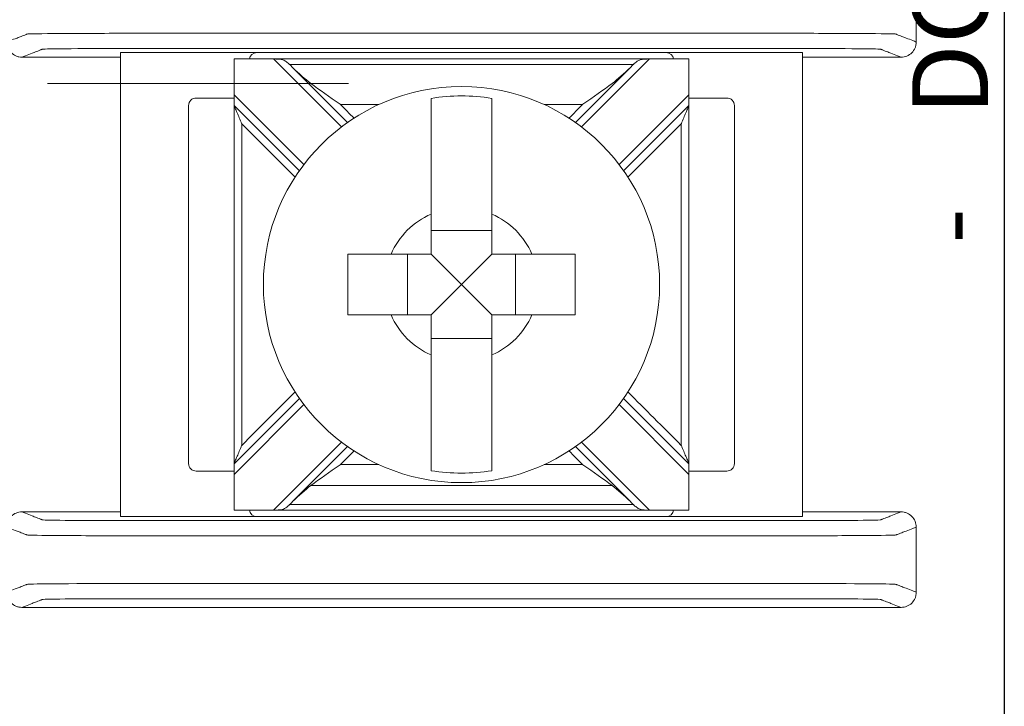
# Model space of a CAD drawing. Units: inches. Extents: x -10.5 to 18.2, y -7 to 22.3.
# Drawn here: x 7.4 to 8, y 12.9 to 13.3 of the extents above; entities that cross this region are included whole.
import ezdxf

# ---------------------------------------------------------------- set-up
doc = ezdxf.new("R2010")
doc.units = ezdxf.units.IN
doc.header["$MEASUREMENT"] = 0
doc.layers.add('Wires', color=7, linetype='Continuous')

# ---------------------------------------------------------------- blocks, each defined once
blk = doc.blocks.new('eFlow3NB')
at = {"color": 0, "linetype": 'Continuous', "lineweight": 0}
for p, q in [((6.91693, 3.23513), (7.00693, 3.23513)), ((6.91693, 3.23513), (6.91693, 2.92902)), ((7.27693, 3.23513), (7.00693, 3.23513)), ((7.27693, 3.23513), (7.36693, 3.23513)), ((7.36693, 2.92902), (7.36693, 3.23513)), ((6.99193, 3.23088), (7.29193, 3.23088)), ((6.99193, 3.20732), (6.99193, 3.23087)), ((7.01788, 3.23087), (7.06273, 3.18602)), ((7.22113, 3.18602), (7.26598, 3.23087)), ((7.29193, 3.23087), (7.29193, 3.20732)), ((7.06682, 3.189), (7.03055, 3.22527)), ((7.25331, 3.22527), (7.21704, 3.189)), ((6.99193, 3.20513), (6.96693, 3.20513)), ((6.99193, 3.20732), (6.99193, 3.20025)), ((7.03798, 3.16127), (6.99193, 3.20732)), ((7.29193, 3.20732), (7.24587, 3.16127)), ((7.29193, 3.20025), (7.29193, 3.20732)), ((7.31693, 3.20513), (7.29193, 3.20513)), ((6.96193, 3.20013), (6.96193, 2.96402)), ((6.99193, 3.20025), (7.035, 3.15719)), ((7.24886, 3.15719), (7.29193, 3.20025)), ((7.32193, 2.96402), (7.32193, 3.20013)), ((7.16193, 3.11773), (7.12193, 3.11773)), ((7.10627, 3.10207), (7.10627, 3.06207)), ((7.14193, 3.08207), (7.12193, 3.10207)), ((7.14193, 3.08207), (7.16193, 3.10207)), ((7.17758, 3.06207), (7.17758, 3.10207)), ((7.14193, 3.08207), (7.12193, 3.06207)), ((7.14193, 3.08207), (7.16193, 3.06207)), ((7.12193, 3.04642), (7.16193, 3.04642)), ((7.035, 3.00696), (6.99193, 2.96389)), ((6.99193, 2.95682), (7.03798, 3.00288)), ((7.24587, 3.00288), (7.29193, 2.95682)), ((7.29193, 2.96389), (7.24886, 3.00696)), ((7.06273, 2.97813), (7.01788, 2.93327)), ((7.03055, 2.93887), (7.06682, 2.97514)), ((7.21704, 2.97514), (7.25331, 2.93887)), ((7.26598, 2.93327), (7.22113, 2.97813)), ((6.99193, 2.96389), (6.99193, 2.95682)), ((7.29193, 2.95682), (7.29193, 2.96389)), ((6.96693, 2.95902), (6.99193, 2.95902)), ((6.99193, 2.93327), (6.99193, 2.95682)), ((7.29193, 2.95902), (7.31693, 2.95902)), ((7.29193, 2.95682), (7.29193, 2.93327)), ((7.29193, 2.93326), (6.99193, 2.93326)), ((6.91693, 2.92902), (7.00693, 2.92902)), ((7.00693, 2.92902), (7.27693, 2.92902)), ((7.27693, 2.92902), (7.36693, 2.92902))]:
    blk.add_line(p, q, dxfattribs=at)
blk.add_lwpolyline([(0, 4.6), (7.5, 4.6), (7.5, 0), (0, 0)], close=True)
blk.add_circle((7.14193, 3.08207), 0.13068, dxfattribs=at)
for centre, radius, start, end in [((7.00693, 3.23013), 0.005, 90, 171.28713), ((7.27693, 3.23013), 0.005, 8.71287, 90), ((6.96693, 3.20013), 0.005, 90, 180), ((7.14193, 3.08207), 0.12442, 80.7499, 99.2501), ((7.31693, 3.20013), 0.005, 0, 90), ((7.14193, 3.08207), 0.05057, 113.29689, 156.70311), ((7.14193, 3.08207), 0.05057, 23.29689, 66.70311), ((7.14193, 3.08207), 0.05057, 203.29689, 246.70311), ((7.14193, 3.08207), 0.05057, 293.29689, 336.70311), ((6.96693, 2.96402), 0.005, 180, 270), ((7.31693, 2.96402), 0.005, 270, 0), ((7.14193, 3.08207), 0.12442, 260.7499, 279.2501), ((7.00693, 2.93402), 0.005, 188.71287, 270), ((7.27693, 2.93402), 0.005, 270, 351.28713)]:
    blk.add_arc(centre, radius, start, end, dxfattribs=at)
for points in [[(7.44193, 3.28507), (7.44193, 3.27074), (7.44193, 3.2564), (7.44193, 3.24207)], [(6.85193, 3.23207), (6.8736, 3.23207), (6.89526, 3.23207), (6.91693, 3.23207)], [(6.99193, 3.23088), (6.99193, 3.23088), (6.99193, 3.23088), (6.99193, 3.23087)], [(6.99193, 3.23087), (7.00058, 3.23087), (7.00923, 3.23087), (7.01788, 3.23087)], [(7.26598, 3.23087), (7.27463, 3.23087), (7.28328, 3.23087), (7.29193, 3.23087)], [(7.29193, 3.23087), (7.29193, 3.23088), (7.29193, 3.23088), (7.29193, 3.23088)], [(7.36693, 3.23207), (7.3886, 3.23207), (7.41026, 3.23207), (7.43193, 3.23207)], [(7.02851, 3.22727), (7.02852, 3.22727), (7.02854, 3.22727), (7.02855, 3.22727)], [(7.03055, 3.22527), (7.02988, 3.22594), (7.0292, 3.22661), (7.02851, 3.22727)], [(7.0426, 3.21468), (7.03869, 3.21767), (7.03445, 3.22137), (7.03055, 3.22527)], [(7.25331, 3.22527), (7.24946, 3.22142), (7.24522, 3.21771), (7.24125, 3.21468)], [(7.25535, 3.22727), (7.25466, 3.22661), (7.25398, 3.22594), (7.25331, 3.22527)], [(7.2553, 3.22727), (7.25532, 3.22727), (7.25534, 3.22727), (7.25535, 3.22727)], [(7.06204, 3.20085), (7.06504, 3.19785), (7.06804, 3.19485), (7.07104, 3.19185)], [(7.21282, 3.19185), (7.21582, 3.19485), (7.21882, 3.19785), (7.22182, 3.20085)], [(7.07104, 2.97229), (7.06804, 2.96929), (7.06504, 2.96629), (7.06204, 2.9633)], [(7.22182, 2.9633), (7.21882, 2.96629), (7.21582, 2.96929), (7.21282, 2.97229)], [(7.03055, 2.93887), (7.0344, 2.94272), (7.03863, 2.94644), (7.0426, 2.94946)], [(7.24125, 2.94946), (7.24517, 2.94648), (7.24941, 2.94277), (7.25331, 2.93887)], [(7.02851, 2.93688), (7.0292, 2.93754), (7.02988, 2.93821), (7.03055, 2.93887)], [(7.02851, 2.93688), (7.02852, 2.93688), (7.02854, 2.93688), (7.02855, 2.93688)], [(7.25331, 2.93887), (7.25398, 2.9382), (7.25466, 2.93754), (7.25535, 2.93688)], [(7.2553, 2.93688), (7.25532, 2.93688), (7.25534, 2.93688), (7.25535, 2.93688)], [(6.85193, 2.93207), (6.8736, 2.93207), (6.89526, 2.93207), (6.91693, 2.93207)], [(6.99193, 2.93327), (6.99193, 2.93326), (6.99193, 2.93326), (6.99193, 2.93326)], [(7.01788, 2.93327), (7.00923, 2.93327), (7.00058, 2.93327), (6.99193, 2.93327)], [(7.29193, 2.93327), (7.28328, 2.93327), (7.27463, 2.93327), (7.26598, 2.93327)], [(7.29193, 2.93326), (7.29193, 2.93326), (7.29193, 2.93326), (7.29193, 2.93327)], [(7.36693, 2.93207), (7.3886, 2.93207), (7.41026, 2.93207), (7.43193, 2.93207)], [(7.44193, 2.92207), (7.44193, 2.90774), (7.44193, 2.8934), (7.44193, 2.87907)], [(6.85193, 2.86907), (7.04526, 2.86907), (7.2386, 2.86907), (7.43193, 2.86907)]]:
    blk.add_open_spline(points, degree=3, dxfattribs=at)
for points, knots in [([(7.44193, 3.24207), (7.44116, 3.24237), (7.44039, 3.24267), (7.43813, 3.24355), (7.43664, 3.24413), (7.43422, 3.24507), (7.43329, 3.24543), (7.43178, 3.24602), (7.4312, 3.24624), (7.43025, 3.24661), (7.42989, 3.24675), (7.4293, 3.24698), (7.42907, 3.24707), (7.42873, 3.2472), (7.42862, 3.24724), (7.42839, 3.24733), (7.42779, 3.24738), (7.42194, 3.24755), (7.41078, 3.24766), (7.38058, 3.24781), (7.3616, 3.24781), (7.31618, 3.24781), (7.28589, 3.24781), (7.21776, 3.24781), (7.17991, 3.24781), (7.1042, 3.24781), (7.06634, 3.24781), (6.99821, 3.24781), (6.96834, 3.24781), (6.92202, 3.24781), (6.90328, 3.24781), (6.87308, 3.24766), (6.86192, 3.24755), (6.85607, 3.24738), (6.85547, 3.24733), (6.85524, 3.24724), (6.85513, 3.2472), (6.85479, 3.24707), (6.85456, 3.24698), (6.85397, 3.24675), (6.85361, 3.24661), (6.85266, 3.24624), (6.85208, 3.24602), (6.85057, 3.24543), (6.84964, 3.24507), (6.84722, 3.24413), (6.84573, 3.24355), (6.84347, 3.24267), (6.8427, 3.24237), (6.84193, 3.24207)], [-1.816969, -1.816969, -1.816969, -1.816969, -1.713946, -1.713946, -1.515031, -1.515031, -1.39071, -1.39071, -1.313009, -1.313009, -1.264446, -1.264446, -1.234094, -1.234094, -1.218918, -1.218918, -1.203742, -1.203742, -1.158317, -1.158317, -1.112893, -1.112893, -1.022045, -1.022045, -0.908484, -0.908484, -0.794924, -0.794924, -0.704075, -0.704075, -0.658651, -0.658651, -0.613227, -0.613227, -0.598051, -0.598051, -0.582876, -0.582876, -0.552525, -0.552525, -0.503963, -0.503963, -0.426264, -0.426264, -0.301946, -0.301946, -0.103037, -0.103037, 0, 0, 0, 0]), ([(6.84193, 3.24207), (6.84193, 3.24077), (6.84218, 3.23948), (6.84317, 3.23707), (6.8439, 3.23597), (6.84573, 3.23412), (6.84681, 3.23338), (6.84863, 3.23261), (6.84927, 3.23241), (6.85059, 3.23214), (6.85126, 3.23207), (6.85193, 3.23207)], [0, 0, 0, 0, 0.00390568, 0.00390568, 0.00781108, 0.00781108, 0.01171712, 0.01171712, 0.01373226, 0.01373226, 0.0157475, 0.0157475, 0.0157475, 0.0157475]), ([(7.43193, 3.23207), (7.43323, 3.23207), (7.43452, 3.23233), (7.43693, 3.23332), (7.43803, 3.23404), (7.43988, 3.23587), (7.44062, 3.23696), (7.44139, 3.23877), (7.44159, 3.23941), (7.44186, 3.24073), (7.44193, 3.2414), (7.44193, 3.24207)], [0, 0, 0, 0, 0.00390809, 0.00390809, 0.00781501, 0.00781501, 0.01172083, 0.01172083, 0.01373421, 0.01373421, 0.01574763, 0.01574763, 0.01574763, 0.01574763]), ([(7.43193, 3.23207), (7.43116, 3.23237), (7.43039, 3.23267), (7.42813, 3.23355), (7.42664, 3.23413), (7.42422, 3.23507), (7.42329, 3.23543), (7.42178, 3.23602), (7.4212, 3.23624), (7.42026, 3.23661), (7.41989, 3.23675), (7.4193, 3.23698), (7.41907, 3.23707), (7.41873, 3.2372), (7.41862, 3.23724), (7.41839, 3.23733), (7.41789, 3.23738), (7.41287, 3.23755), (7.40331, 3.23766), (7.37742, 3.23781), (7.3616, 3.23781), (7.31618, 3.23781), (7.28589, 3.23781), (7.21776, 3.23781), (7.17991, 3.23781), (7.1042, 3.23781), (7.06634, 3.23781), (6.99821, 3.23781), (6.96834, 3.23781), (6.92202, 3.23781), (6.90644, 3.23781), (6.88055, 3.23766), (6.87099, 3.23755), (6.86597, 3.23738), (6.86547, 3.23733), (6.86524, 3.23724), (6.86512, 3.2372), (6.86478, 3.23707), (6.86456, 3.23698), (6.86397, 3.23675), (6.8636, 3.23661), (6.86266, 3.23624), (6.86208, 3.23602), (6.86057, 3.23543), (6.85964, 3.23507), (6.85722, 3.23413), (6.85573, 3.23355), (6.85347, 3.23267), (6.8527, 3.23237), (6.85193, 3.23207)], [-1.816831, -1.816831, -1.816831, -1.816831, -1.713946, -1.713946, -1.515031, -1.515031, -1.39071, -1.39071, -1.313009, -1.313009, -1.264446, -1.264446, -1.234094, -1.234094, -1.218918, -1.218918, -1.203742, -1.203742, -1.158317, -1.158317, -1.112893, -1.112893, -1.022045, -1.022045, -0.908484, -0.908484, -0.794924, -0.794924, -0.704075, -0.704075, -0.658651, -0.658651, -0.613227, -0.613227, -0.598051, -0.598051, -0.582876, -0.582876, -0.552525, -0.552525, -0.503963, -0.503963, -0.426264, -0.426264, -0.301946, -0.301946, -0.103037, -0.103037, -0.000137, -0.000137, -0.000137, -0.000137]), ([(7.02851, 3.22727), (7.02783, 3.22791), (7.02718, 3.22851), (7.02573, 3.22958), (7.02498, 3.22999), (7.02332, 3.23056), (7.02247, 3.23069), (7.02085, 3.23083), (7.02015, 3.23085), (7.01914, 3.23086), (7.01885, 3.23087), (7.01842, 3.23087), (7.01828, 3.23087), (7.0181, 3.23087), (7.01804, 3.23087), (7.01795, 3.23087), (7.01792, 3.23087), (7.01788, 3.23087), (7.01788, 3.23087), (7.01788, 3.23087)], [-0.02164913, -0.02164913, -0.02164913, -0.02164913, -0.01929276, -0.01929276, -0.01670113, -0.01670113, -0.01420685, -0.01420685, -0.0123998, -0.0123998, -0.01167047, -0.01167047, -0.01133607, -0.01133607, -0.01120645, -0.01120645, -0.0111169, -0.0111169, -0.01111561, -0.01111561, -0.01111561, -0.01111561]), ([(7.26598, 3.23087), (7.26594, 3.23087), (7.26591, 3.23087), (7.26583, 3.23087), (7.26578, 3.23087), (7.26561, 3.23087), (7.2655, 3.23087), (7.2642, 3.23086), (7.26306, 3.23085), (7.26072, 3.23061), (7.25967, 3.23035), (7.25761, 3.22928), (7.25671, 3.22853), (7.25559, 3.2275), (7.25547, 3.22738), (7.25535, 3.22727)], [-0.01323326, -0.01323326, -0.01323326, -0.01323326, -0.01312836, -0.01312836, -0.01297249, -0.01297249, -0.01261818, -0.01261818, -0.00893257, -0.00893257, -0.00470406, -0.00470406, -0.00051081, -0.00051081, 0, 0, 0, 0]), ([(7.02855, 3.22727), (7.04074, 3.22727), (7.05293, 3.22727), (7.08087, 3.22727), (7.09663, 3.22727), (7.12223, 3.22727), (7.13208, 3.22727), (7.14685, 3.22727), (7.15178, 3.22727), (7.16458, 3.22727), (7.17246, 3.22727), (7.19294, 3.22727), (7.20555, 3.22727), (7.23054, 3.22727), (7.24292, 3.22727), (7.2553, 3.22727)], [-0.2315556, -0.2315556, -0.2315556, -0.2315556, -0.1949973, -0.1949973, -0.1477252, -0.1477252, -0.1181802, -0.1181802, -0.1034077, -0.1034077, -0.0797716, -0.0797716, -0.041954, -0.041954, -0.0048048, -0.0048048, -0.0048048, -0.0048048]), ([(6.86872, 3.21468), (7.04673, 3.21468), (7.05086, 3.21468), (7.05912, 3.21468), (7.06324, 3.21468), (7.06737, 3.21468)], [-0.01238417, -0.01238417, -0.01238417, -0.01238417, 0, 0, 0.01238417, 0.01238417, 0.01238417, 0.01238417]), ([(7.0426, 3.21468), (7.04819, 3.21043), (7.05484, 3.20583), (7.06192, 3.20094), (7.06198, 3.20089), (7.06204, 3.20085)], [-0.02559436, -0.02559436, -0.02559436, -0.02559436, 0, 0, 0.00022909, 0.00022909, 0.00022909, 0.00022909]), ([(7.22182, 3.20085), (7.22188, 3.20089), (7.22194, 3.20094), (7.22902, 3.20583), (7.23567, 3.21043), (7.24125, 3.21468)], [-0.02158317, -0.02158317, -0.02158317, -0.02158317, -0.0213917, -0.0213917, 0, 0, 0, 0]), ([(7.12193, 3.12852), (7.12193, 3.13034), (7.12193, 3.13213), (7.12193, 3.14368), (7.12193, 3.15529), (7.12193, 3.17309), (7.12193, 3.18251), (7.12193, 3.19537), (7.12193, 3.20128), (7.12193, 3.20488)], [0.04442867, 0.04442867, 0.04442867, 0.04442867, 0.04952976, 0.04952976, 0.07906453, 0.07906453, 0.10726617, 0.10726617, 0.13347242, 0.13347242, 0.13347242, 0.13347242]), ([(7.16193, 3.20488), (7.16193, 3.20123), (7.16193, 3.1952), (7.16193, 3.18221), (7.16193, 3.17284), (7.16193, 3.15514), (7.16193, 3.14361), (7.16193, 3.13213), (7.16193, 3.13034), (7.16193, 3.12852)], [0.51729319, 0.51729319, 0.51729319, 0.51729319, 0.5439131, 0.5439131, 0.57191593, 0.57191593, 0.6012418, 0.6012418, 0.60634289, 0.60634289, 0.60634289, 0.60634289]), ([(6.99193, 2.96389), (6.99193, 2.97602), (6.99193, 2.98815), (6.99193, 3.01706), (6.99193, 3.03384), (6.99193, 3.0611), (6.99193, 3.07159), (6.99193, 3.08731), (6.99193, 3.09256), (6.99193, 3.10619), (6.99193, 3.11458), (6.99193, 3.13639), (6.99193, 3.14981), (6.99193, 3.17557), (6.99193, 3.18791), (6.99193, 3.20025)], [-0.2440115, -0.2440115, -0.2440115, -0.2440115, -0.2076216, -0.2076216, -0.1572891, -0.1572891, -0.1258313, -0.1258313, -0.1101024, -0.1101024, -0.0849361, -0.0849361, -0.0446701, -0.0446701, -0.0076511, -0.0076511, -0.0076511, -0.0076511]), ([(6.99193, 3.20025), (6.99193, 3.20025), (6.99195, 3.2002), (6.99203, 3.20001), (6.9921, 3.19984), (6.99231, 3.19932), (6.99249, 3.1989), (6.99301, 3.19765), (6.99345, 3.19659), (6.99482, 3.19328), (6.99584, 3.19081), (6.9969, 3.18824), (6.99692, 3.18821), (6.99693, 3.18818)], [0, 0, 0, 0, 0.00076772, 0.00076772, 0.00173242, 0.00173242, 0.00336966, 0.00336966, 0.0064854, 0.0064854, 0.01155813, 0.01155813, 0.01161644, 0.01161644, 0.01161644, 0.01161644]), ([(7.06204, 3.20085), (7.06983, 3.20085), (7.07763, 3.20085), (7.08609, 3.20085), (7.08677, 3.20085), (7.08744, 3.20085)], [0.00705449, 0.00705449, 0.00705449, 0.00705449, 0.03042914, 0.03042914, 0.03245444, 0.03245444, 0.03245444, 0.03245444]), ([(7.19642, 3.20085), (7.19695, 3.20085), (7.19748, 3.20085), (7.20594, 3.20085), (7.21388, 3.20085), (7.22182, 3.20085)], [0.14142636, 0.14142636, 0.14142636, 0.14142636, 0.14301696, 0.14301696, 0.16682632, 0.16682632, 0.16682632, 0.16682632]), ([(7.28693, 3.18818), (7.28694, 3.18821), (7.28695, 3.18824), (7.28802, 3.19081), (7.28904, 3.19328), (7.29041, 3.19659), (7.29085, 3.19765), (7.29137, 3.1989), (7.29154, 3.19932), (7.29176, 3.19984), (7.29183, 3.20001), (7.29191, 3.2002), (7.29193, 3.20025), (7.29193, 3.20025)], [-0.000095, -0.000095, -0.000095, -0.000095, 0, 0, 0.00826512, 0.00826512, 0.01334168, 0.01334168, 0.01600928, 0.01600928, 0.01758109, 0.01758109, 0.01883195, 0.01883195, 0.01883195, 0.01883195]), ([(7.29193, 2.96389), (7.29193, 2.97602), (7.29193, 2.98815), (7.29193, 3.01706), (7.29193, 3.03384), (7.29193, 3.0611), (7.29193, 3.07159), (7.29193, 3.08731), (7.29193, 3.09256), (7.29193, 3.10619), (7.29193, 3.11458), (7.29193, 3.13639), (7.29193, 3.14981), (7.29193, 3.17557), (7.29193, 3.18791), (7.29193, 3.20025)], [0.0076511, 0.0076511, 0.0076511, 0.0076511, 0.0440409, 0.0440409, 0.0943735, 0.0943735, 0.1258313, 0.1258313, 0.1415602, 0.1415602, 0.1667264, 0.1667264, 0.2069924, 0.2069924, 0.2440115, 0.2440115, 0.2440115, 0.2440115]), ([(6.99693, 2.97596), (6.99693, 2.98407), (6.99693, 2.99218), (6.99693, 3.01706), (6.99693, 3.03384), (6.99693, 3.0611), (6.99693, 3.07159), (6.99693, 3.08731), (6.99693, 3.09256), (6.99693, 3.10619), (6.99693, 3.11458), (6.99693, 3.13639), (6.99693, 3.14981), (6.99693, 3.17155), (6.99693, 3.17987), (6.99693, 3.18818)], [-0.2319404, -0.2319404, -0.2319404, -0.2319404, -0.2076216, -0.2076216, -0.1572891, -0.1572891, -0.1258313, -0.1258313, -0.1101024, -0.1101024, -0.0849361, -0.0849361, -0.0446701, -0.0446701, -0.0197221, -0.0197221, -0.0197221, -0.0197221]), ([(7.03215, 3.15296), (7.02644, 3.15867), (7.02073, 3.16438), (7.00899, 3.17612), (7.00296, 3.18215), (6.99693, 3.18818)], [0.12710975, 0.12710975, 0.12710975, 0.12710975, 0.15133217, 0.15133217, 0.17691942, 0.17691942, 0.17691942, 0.17691942]), ([(7.28693, 3.18818), (7.28101, 3.18226), (7.27508, 3.17634), (7.26334, 3.1646), (7.25753, 3.15878), (7.25171, 3.15296)], [0.00707107, 0.00707107, 0.00707107, 0.00707107, 0.03219833, 0.03219833, 0.05688073, 0.05688073, 0.05688073, 0.05688073]), ([(7.28693, 2.97596), (7.28693, 2.98407), (7.28693, 2.99218), (7.28693, 3.01706), (7.28693, 3.03384), (7.28693, 3.0611), (7.28693, 3.07159), (7.28693, 3.08731), (7.28693, 3.09256), (7.28693, 3.10619), (7.28693, 3.11458), (7.28693, 3.13639), (7.28693, 3.14981), (7.28693, 3.17155), (7.28693, 3.17987), (7.28693, 3.18818)], [0.0197221, 0.0197221, 0.0197221, 0.0197221, 0.0440409, 0.0440409, 0.0943735, 0.0943735, 0.1258313, 0.1258313, 0.1415602, 0.1415602, 0.1667264, 0.1667264, 0.2069924, 0.2069924, 0.2319404, 0.2319404, 0.2319404, 0.2319404]), ([(7.06693, 3.06207), (7.06693, 3.06892), (7.06693, 3.07567), (7.06693, 3.08207), (7.06693, 3.08847), (7.06693, 3.09523), (7.06693, 3.10207)], [-0.019195, -0.019195, -0.019195, -0.019195, 0, 0, 0, 0.019195, 0.019195, 0.019195, 0.019195]), ([(7.06693, 3.10207), (7.07445, 3.10207), (7.08282, 3.10207), (7.09187, 3.10207), (7.09366, 3.10207), (7.09548, 3.10207)], [0.5791931, 0.5791931, 0.5791931, 0.5791931, 0.60124178, 0.60124178, 0.60634288, 0.60634288, 0.60634288, 0.60634288]), ([(7.18838, 3.10207), (7.1902, 3.10207), (7.19199, 3.10207), (7.20104, 3.10207), (7.20941, 3.10207), (7.21693, 3.10207)], [0.04442867, 0.04442867, 0.04442867, 0.04442867, 0.04952976, 0.04952976, 0.07157844, 0.07157844, 0.07157844, 0.07157844]), ([(7.21693, 3.10207), (7.21693, 3.09523), (7.21693, 3.08847), (7.21693, 3.08207), (7.21693, 3.07567), (7.21693, 3.06892), (7.21693, 3.06207)], [-0.019195, -0.019195, -0.019195, -0.019195, 0, 0, 0, 0.019195, 0.019195, 0.019195, 0.019195]), ([(7.09548, 3.06207), (7.09366, 3.06207), (7.09187, 3.06207), (7.08282, 3.06207), (7.07445, 3.06207), (7.06693, 3.06207)], [0.04442867, 0.04442867, 0.04442867, 0.04442867, 0.04952976, 0.04952976, 0.07157844, 0.07157844, 0.07157844, 0.07157844]), ([(7.21693, 3.06207), (7.20941, 3.06207), (7.20104, 3.06207), (7.19199, 3.06207), (7.1902, 3.06207), (7.18838, 3.06207)], [0.5791931, 0.5791931, 0.5791931, 0.5791931, 0.60124178, 0.60124178, 0.60634288, 0.60634288, 0.60634288, 0.60634288]), ([(7.12193, 2.95927), (7.12193, 2.96286), (7.12193, 2.96877), (7.12193, 2.98164), (7.12193, 2.99105), (7.12193, 3.00886), (7.12193, 3.02047), (7.12193, 3.03201), (7.12193, 3.0338), (7.12193, 3.03563)], [0.51729912, 0.51729912, 0.51729912, 0.51729912, 0.54350537, 0.54350537, 0.57170701, 0.57170701, 0.60124178, 0.60124178, 0.60634288, 0.60634288, 0.60634288, 0.60634288]), ([(7.16193, 3.03563), (7.16193, 3.0338), (7.16193, 3.03201), (7.16193, 3.02054), (7.16193, 3.00901), (7.16193, 2.9913), (7.16193, 2.98193), (7.16193, 2.96894), (7.16193, 2.96291), (7.16193, 2.95927)], [0.04442867, 0.04442867, 0.04442867, 0.04442867, 0.04952976, 0.04952976, 0.07885563, 0.07885563, 0.10685846, 0.10685846, 0.13347837, 0.13347837, 0.13347837, 0.13347837]), ([(6.99693, 2.97596), (7.00285, 2.98189), (7.00877, 2.98781), (7.02051, 2.99955), (7.02633, 3.00537), (7.03215, 3.01118)], [0.00707107, 0.00707107, 0.00707107, 0.00707107, 0.03219833, 0.03219833, 0.05688073, 0.05688073, 0.05688073, 0.05688073]), ([(7.25171, 3.01118), (7.25742, 3.00547), (7.26313, 2.99976), (7.27487, 2.98802), (7.2809, 2.98199), (7.28693, 2.97596)], [0.12710975, 0.12710975, 0.12710975, 0.12710975, 0.15133217, 0.15133217, 0.17691942, 0.17691942, 0.17691942, 0.17691942]), ([(6.99693, 2.97596), (6.99692, 2.97593), (6.9969, 2.9759), (6.99584, 2.97333), (6.99482, 2.97087), (6.99345, 2.96756), (6.99301, 2.96649), (6.99249, 2.96525), (6.99231, 2.96482), (6.9921, 2.9643), (6.99203, 2.96413), (6.99195, 2.96394), (6.99193, 2.96389), (6.99193, 2.96389)], [-0.000095, -0.000095, -0.000095, -0.000095, 0, 0, 0.00826512, 0.00826512, 0.01334168, 0.01334168, 0.01600928, 0.01600928, 0.01758109, 0.01758109, 0.01883195, 0.01883195, 0.01883195, 0.01883195]), ([(7.29193, 2.96389), (7.29193, 2.96389), (7.29191, 2.96394), (7.29183, 2.96413), (7.29176, 2.9643), (7.29154, 2.96482), (7.29137, 2.96525), (7.29085, 2.96649), (7.29041, 2.96756), (7.28904, 2.97087), (7.28802, 2.97333), (7.28695, 2.9759), (7.28694, 2.97593), (7.28693, 2.97596)], [0, 0, 0, 0, 0.00076772, 0.00076772, 0.00173242, 0.00173242, 0.00336966, 0.00336966, 0.0064854, 0.0064854, 0.01155813, 0.01155813, 0.01161644, 0.01161644, 0.01161644, 0.01161644]), ([(7.06204, 2.9633), (7.06198, 2.96325), (7.06192, 2.96321), (7.05484, 2.95831), (7.04819, 2.95372), (7.0426, 2.94946)], [-0.02158317, -0.02158317, -0.02158317, -0.02158317, -0.0213917, -0.0213917, 0, 0, 0, 0]), ([(7.06204, 2.9633), (7.06983, 2.9633), (7.07763, 2.9633), (7.08609, 2.9633), (7.08677, 2.9633), (7.08744, 2.9633)], [-0.16682632, -0.16682632, -0.16682632, -0.16682632, -0.14345166, -0.14345166, -0.14142636, -0.14142636, -0.14142636, -0.14142636]), ([(7.19642, 2.9633), (7.19695, 2.9633), (7.19748, 2.9633), (7.20594, 2.9633), (7.21388, 2.9633), (7.22182, 2.9633)], [-0.03245444, -0.03245444, -0.03245444, -0.03245444, -0.03086384, -0.03086384, -0.00705449, -0.00705449, -0.00705449, -0.00705449]), ([(7.24125, 2.94946), (7.23567, 2.95372), (7.22902, 2.95831), (7.22194, 2.96321), (7.22188, 2.96325), (7.22182, 2.9633)], [-0.02559436, -0.02559436, -0.02559436, -0.02559436, 0, 0, 0.00022909, 0.00022909, 0.00022909, 0.00022909]), ([(7.0426, 2.94946), (7.04673, 2.94946), (7.05086, 2.94946), (7.06513, 2.94946), (7.07527, 2.94946), (7.09701, 2.94946), (7.1086, 2.94946), (7.12744, 2.94946), (7.13468, 2.94946), (7.14555, 2.94946), (7.14917, 2.94946), (7.15859, 2.94946), (7.16439, 2.94946), (7.17946, 2.94946), (7.18873, 2.94946), (7.20829, 2.94946), (7.21858, 2.94946), (7.233, 2.94946), (7.23713, 2.94946), (7.24125, 2.94946)], [-0.186265, -0.186265, -0.186265, -0.186265, -0.1738808, -0.1738808, -0.1434517, -0.1434517, -0.1086755, -0.1086755, -0.0869404, -0.0869404, -0.0760729, -0.0760729, -0.0586848, -0.0586848, -0.0308638, -0.0308638, 0, 0, 0.0123842, 0.0123842, 0.0123842, 0.0123842]), ([(7.01788, 2.93327), (7.01791, 2.93327), (7.01795, 2.93327), (7.01803, 2.93327), (7.01808, 2.93327), (7.01825, 2.93327), (7.01836, 2.93328), (7.01966, 2.93328), (7.0208, 2.93329), (7.02314, 2.93353), (7.02418, 2.93379), (7.02625, 2.93486), (7.02715, 2.93561), (7.02827, 2.93665), (7.02839, 2.93676), (7.02851, 2.93688)], [-0.01323326, -0.01323326, -0.01323326, -0.01323326, -0.01312836, -0.01312836, -0.01297249, -0.01297249, -0.01261818, -0.01261818, -0.00893257, -0.00893257, -0.00470406, -0.00470406, -0.00051081, -0.00051081, 0, 0, 0, 0]), ([(7.02855, 2.93688), (7.04074, 2.93688), (7.05293, 2.93688), (7.08087, 2.93688), (7.09663, 2.93688), (7.12223, 2.93688), (7.13208, 2.93688), (7.14685, 2.93688), (7.15178, 2.93688), (7.16458, 2.93688), (7.17246, 2.93688), (7.19294, 2.93688), (7.20555, 2.93688), (7.23054, 2.93688), (7.24292, 2.93688), (7.2553, 2.93688)], [0.0048048, 0.0048048, 0.0048048, 0.0048048, 0.0413631, 0.0413631, 0.0886351, 0.0886351, 0.1181802, 0.1181802, 0.1329527, 0.1329527, 0.1565888, 0.1565888, 0.1944064, 0.1944064, 0.2315556, 0.2315556, 0.2315556, 0.2315556]), ([(7.25535, 2.93688), (7.25603, 2.93623), (7.25668, 2.93564), (7.25813, 2.93457), (7.25887, 2.93415), (7.26054, 2.93359), (7.26139, 2.93345), (7.26301, 2.93332), (7.26371, 2.9333), (7.26472, 2.93328), (7.26501, 2.93328), (7.26544, 2.93328), (7.26558, 2.93327), (7.26576, 2.93327), (7.26582, 2.93327), (7.2659, 2.93327), (7.26594, 2.93327), (7.26598, 2.93327), (7.26598, 2.93327), (7.26598, 2.93327)], [-0.02164913, -0.02164913, -0.02164913, -0.02164913, -0.01929276, -0.01929276, -0.01670113, -0.01670113, -0.01420685, -0.01420685, -0.0123998, -0.0123998, -0.01167047, -0.01167047, -0.01133607, -0.01133607, -0.01120645, -0.01120645, -0.0111169, -0.0111169, -0.01111561, -0.01111561, -0.01111561, -0.01111561]), ([(6.85193, 2.93207), (6.85063, 2.93207), (6.84934, 2.93182), (6.84693, 2.93083), (6.84583, 2.9301), (6.84398, 2.92827), (6.84324, 2.92719), (6.84247, 2.92537), (6.84227, 2.92473), (6.842, 2.92341), (6.84193, 2.92274), (6.84193, 2.92207)], [0, 0, 0, 0, 0.00390809, 0.00390809, 0.00781501, 0.00781501, 0.01172083, 0.01172083, 0.01373421, 0.01373421, 0.01574763, 0.01574763, 0.01574763, 0.01574763]), ([(7.43193, 2.93207), (7.43116, 2.93177), (7.43039, 2.93147), (7.42813, 2.9306), (7.42664, 2.93002), (7.42422, 2.92908), (7.42329, 2.92872), (7.42178, 2.92813), (7.4212, 2.9279), (7.42026, 2.92754), (7.41989, 2.92739), (7.4193, 2.92716), (7.41907, 2.92708), (7.41873, 2.92694), (7.41862, 2.9269), (7.41839, 2.92681), (7.41789, 2.92677), (7.41287, 2.92659), (7.40331, 2.92648), (7.37742, 2.92634), (7.36183, 2.92633), (7.31552, 2.92633), (7.28565, 2.92633), (7.21751, 2.92633), (7.17966, 2.92633), (7.10395, 2.92633), (7.0661, 2.92633), (6.99796, 2.92633), (6.96768, 2.92633), (6.92226, 2.92633), (6.90644, 2.92634), (6.88055, 2.92648), (6.87099, 2.92659), (6.86597, 2.92677), (6.86547, 2.92681), (6.86524, 2.9269), (6.86512, 2.92694), (6.86478, 2.92708), (6.86456, 2.92716), (6.86397, 2.92739), (6.8636, 2.92754), (6.86266, 2.9279), (6.86208, 2.92813), (6.86057, 2.92872), (6.85964, 2.92908), (6.85722, 2.93002), (6.85573, 2.9306), (6.85347, 2.93147), (6.8527, 2.93177), (6.85193, 2.93207)], [0.000137, 0.000137, 0.000137, 0.000137, 0.103037, 0.103037, 0.301946, 0.301946, 0.426264, 0.426264, 0.503963, 0.503963, 0.552525, 0.552525, 0.582876, 0.582876, 0.598051, 0.598051, 0.613227, 0.613227, 0.658651, 0.658651, 0.704075, 0.704075, 0.794924, 0.794924, 0.908484, 0.908484, 1.022045, 1.022045, 1.112893, 1.112893, 1.158317, 1.158317, 1.203742, 1.203742, 1.218918, 1.218918, 1.234094, 1.234094, 1.264446, 1.264446, 1.313009, 1.313009, 1.39071, 1.39071, 1.515031, 1.515031, 1.713946, 1.713946, 1.816831, 1.816831, 1.816831, 1.816831]), ([(7.44193, 2.92207), (7.44193, 2.92338), (7.44167, 2.92466), (7.44069, 2.92707), (7.43996, 2.92817), (7.43813, 2.93002), (7.43705, 2.93076), (7.43523, 2.93154), (7.43459, 2.93174), (7.43327, 2.932), (7.4326, 2.93207), (7.43193, 2.93207)], [0, 0, 0, 0, 0.00390568, 0.00390568, 0.00781108, 0.00781108, 0.01171712, 0.01171712, 0.01373226, 0.01373226, 0.0157475, 0.0157475, 0.0157475, 0.0157475]), ([(7.44193, 2.92207), (7.44116, 2.92177), (7.44039, 2.92147), (7.43813, 2.9206), (7.43664, 2.92002), (7.43422, 2.91908), (7.43329, 2.91872), (7.43178, 2.91813), (7.4312, 2.9179), (7.43025, 2.91754), (7.42989, 2.91739), (7.4293, 2.91716), (7.42907, 2.91708), (7.42873, 2.91694), (7.42862, 2.9169), (7.42839, 2.91681), (7.42779, 2.91677), (7.42194, 2.91659), (7.41078, 2.91648), (7.38058, 2.91634), (7.36183, 2.91633), (7.31552, 2.91633), (7.28565, 2.91633), (7.21751, 2.91633), (7.17966, 2.91633), (7.10395, 2.91633), (7.0661, 2.91633), (6.99796, 2.91633), (6.96768, 2.91633), (6.92226, 2.91633), (6.90328, 2.91634), (6.87308, 2.91648), (6.86192, 2.91659), (6.85607, 2.91677), (6.85547, 2.91681), (6.85524, 2.9169), (6.85513, 2.91694), (6.85479, 2.91708), (6.85456, 2.91716), (6.85397, 2.91739), (6.85361, 2.91754), (6.85266, 2.9179), (6.85208, 2.91813), (6.85057, 2.91872), (6.84964, 2.91908), (6.84722, 2.92002), (6.84573, 2.9206), (6.84347, 2.92147), (6.8427, 2.92177), (6.84193, 2.92207)], [0, 0, 0, 0, 0.103037, 0.103037, 0.301946, 0.301946, 0.426264, 0.426264, 0.503963, 0.503963, 0.552525, 0.552525, 0.582876, 0.582876, 0.598051, 0.598051, 0.613227, 0.613227, 0.658651, 0.658651, 0.704075, 0.704075, 0.794924, 0.794924, 0.908484, 0.908484, 1.022045, 1.022045, 1.112893, 1.112893, 1.158317, 1.158317, 1.203742, 1.203742, 1.218918, 1.218918, 1.234094, 1.234094, 1.264446, 1.264446, 1.313009, 1.313009, 1.39071, 1.39071, 1.515031, 1.515031, 1.713946, 1.713946, 1.816969, 1.816969, 1.816969, 1.816969]), ([(7.44193, 2.87907), (7.44116, 2.87937), (7.44039, 2.87967), (7.43813, 2.88055), (7.43664, 2.88113), (7.43422, 2.88207), (7.43329, 2.88243), (7.43178, 2.88302), (7.4312, 2.88324), (7.43025, 2.88361), (7.42989, 2.88375), (7.4293, 2.88398), (7.42907, 2.88407), (7.42873, 2.8842), (7.42862, 2.88424), (7.42839, 2.88433), (7.42779, 2.88438), (7.42194, 2.88455), (7.41078, 2.88466), (7.38058, 2.88481), (7.3616, 2.88481), (7.31618, 2.88481), (7.28589, 2.88481), (7.21776, 2.88481), (7.17991, 2.88481), (7.1042, 2.88481), (7.06634, 2.88481), (6.99821, 2.88481), (6.96834, 2.88481), (6.92202, 2.88481), (6.90328, 2.88481), (6.87308, 2.88466), (6.86192, 2.88455), (6.85607, 2.88438), (6.85547, 2.88433), (6.85524, 2.88424), (6.85513, 2.8842), (6.85479, 2.88407), (6.85456, 2.88398), (6.85397, 2.88375), (6.85361, 2.88361), (6.85266, 2.88324), (6.85208, 2.88302), (6.85057, 2.88243), (6.84964, 2.88207), (6.84722, 2.88113), (6.84573, 2.88055), (6.84347, 2.87967), (6.8427, 2.87937), (6.84193, 2.87907)], [-1.816969, -1.816969, -1.816969, -1.816969, -1.713946, -1.713946, -1.515031, -1.515031, -1.39071, -1.39071, -1.313009, -1.313009, -1.264446, -1.264446, -1.234094, -1.234094, -1.218918, -1.218918, -1.203742, -1.203742, -1.158317, -1.158317, -1.112893, -1.112893, -1.022045, -1.022045, -0.908484, -0.908484, -0.794924, -0.794924, -0.704075, -0.704075, -0.658651, -0.658651, -0.613227, -0.613227, -0.598051, -0.598051, -0.582876, -0.582876, -0.552525, -0.552525, -0.503963, -0.503963, -0.426264, -0.426264, -0.301946, -0.301946, -0.103037, -0.103037, 0, 0, 0, 0]), ([(6.84193, 2.87907), (6.84193, 2.87777), (6.84218, 2.87648), (6.84317, 2.87407), (6.8439, 2.87297), (6.84573, 2.87112), (6.84681, 2.87038), (6.84863, 2.86961), (6.84927, 2.86941), (6.85059, 2.86914), (6.85126, 2.86907), (6.85193, 2.86907)], [0, 0, 0, 0, 0.00390568, 0.00390568, 0.00781108, 0.00781108, 0.01171712, 0.01171712, 0.01373226, 0.01373226, 0.0157475, 0.0157475, 0.0157475, 0.0157475]), ([(7.43193, 2.86907), (7.43323, 2.86907), (7.43452, 2.86933), (7.43693, 2.87032), (7.43803, 2.87104), (7.43988, 2.87287), (7.44062, 2.87396), (7.44139, 2.87577), (7.44159, 2.87641), (7.44186, 2.87773), (7.44193, 2.8784), (7.44193, 2.87907)], [0, 0, 0, 0, 0.00390809, 0.00390809, 0.00781501, 0.00781501, 0.01172083, 0.01172083, 0.01373421, 0.01373421, 0.01574763, 0.01574763, 0.01574763, 0.01574763]), ([(7.43193, 2.86907), (7.43116, 2.86937), (7.43039, 2.86967), (7.42813, 2.87055), (7.42664, 2.87113), (7.42422, 2.87207), (7.42329, 2.87243), (7.42178, 2.87302), (7.4212, 2.87324), (7.42026, 2.87361), (7.41989, 2.87375), (7.4193, 2.87398), (7.41907, 2.87407), (7.41873, 2.8742), (7.41862, 2.87424), (7.41839, 2.87433), (7.41789, 2.87438), (7.41287, 2.87455), (7.40331, 2.87466), (7.37742, 2.87481), (7.3616, 2.87481), (7.31618, 2.87481), (7.28589, 2.87481), (7.21776, 2.87481), (7.17991, 2.87481), (7.1042, 2.87481), (7.06634, 2.87481), (6.99821, 2.87481), (6.96834, 2.87481), (6.92202, 2.87481), (6.90644, 2.87481), (6.88055, 2.87466), (6.87099, 2.87455), (6.86597, 2.87438), (6.86547, 2.87433), (6.86524, 2.87424), (6.86512, 2.8742), (6.86478, 2.87407), (6.86456, 2.87398), (6.86397, 2.87375), (6.8636, 2.87361), (6.86266, 2.87324), (6.86208, 2.87302), (6.86057, 2.87243), (6.85964, 2.87207), (6.85722, 2.87113), (6.85573, 2.87055), (6.85347, 2.86967), (6.8527, 2.86937), (6.85193, 2.86907)], [-1.816831, -1.816831, -1.816831, -1.816831, -1.713946, -1.713946, -1.515031, -1.515031, -1.39071, -1.39071, -1.313009, -1.313009, -1.264446, -1.264446, -1.234094, -1.234094, -1.218918, -1.218918, -1.203742, -1.203742, -1.158317, -1.158317, -1.112893, -1.112893, -1.022045, -1.022045, -0.908484, -0.908484, -0.794924, -0.794924, -0.704075, -0.704075, -0.658651, -0.658651, -0.613227, -0.613227, -0.598051, -0.598051, -0.582876, -0.582876, -0.552525, -0.552525, -0.503963, -0.503963, -0.426264, -0.426264, -0.301946, -0.301946, -0.103037, -0.103037, -0.000137, -0.000137, -0.000137, -0.000137])]:
    blk.add_open_spline(points, degree=3, knots=knots, dxfattribs=at)
for points, weights in [([(7.12193, 3.10207), (7.12193, 3.11156), (7.12193, 3.12852)], [1.54047666888, 1.35257508092, 1.05400819529]), ([(7.16193, 3.12852), (7.16193, 3.11156), (7.16193, 3.10207)], [1.05400819529, 1.35257508089, 1.54047666884]), ([(7.09548, 3.10207), (7.11244, 3.10207), (7.12193, 3.10207)], [1.05400819529, 1.35257508092, 1.54047666888]), ([(7.16193, 3.10207), (7.17142, 3.10207), (7.18838, 3.10207)], [1.54047666888, 1.35257508092, 1.05400819529]), ([(7.12193, 3.06207), (7.11244, 3.06207), (7.09548, 3.06207)], [1.54047666888, 1.35257508092, 1.05400819529]), ([(7.12193, 3.03563), (7.12193, 3.05259), (7.12193, 3.06207)], [1.05400819529, 1.35257508092, 1.54047666888]), ([(7.16193, 3.06207), (7.16193, 3.05259), (7.16193, 3.03563)], [1.54047666884, 1.35257508089, 1.05400819529]), ([(7.18838, 3.06207), (7.17142, 3.06207), (7.16193, 3.06207)], [1.05400819529, 1.35257508092, 1.54047666888])]:
    blk.add_rational_spline(points, weights, degree=2, dxfattribs=at)
at = {"linetype": 'Continuous', "lineweight": 5, "insert": (7.43928, 3.10893), "char_height": 0.05, "width": 0.3600878, "attachment_point": 1, "rotation": 90}
blk.add_mtext('{\\fArial|b0|i0|c0|p34;-    DC    +}', dxfattribs=at)

msp = doc.modelspace()

# ---------------------------------------------------------------- block references
at = {"layer": 'Wires'}
msp.add_blockref('eFlow3NB', (0.53688, 10.06785), dxfattribs=at)

doc.saveas('drawing.dxf')
